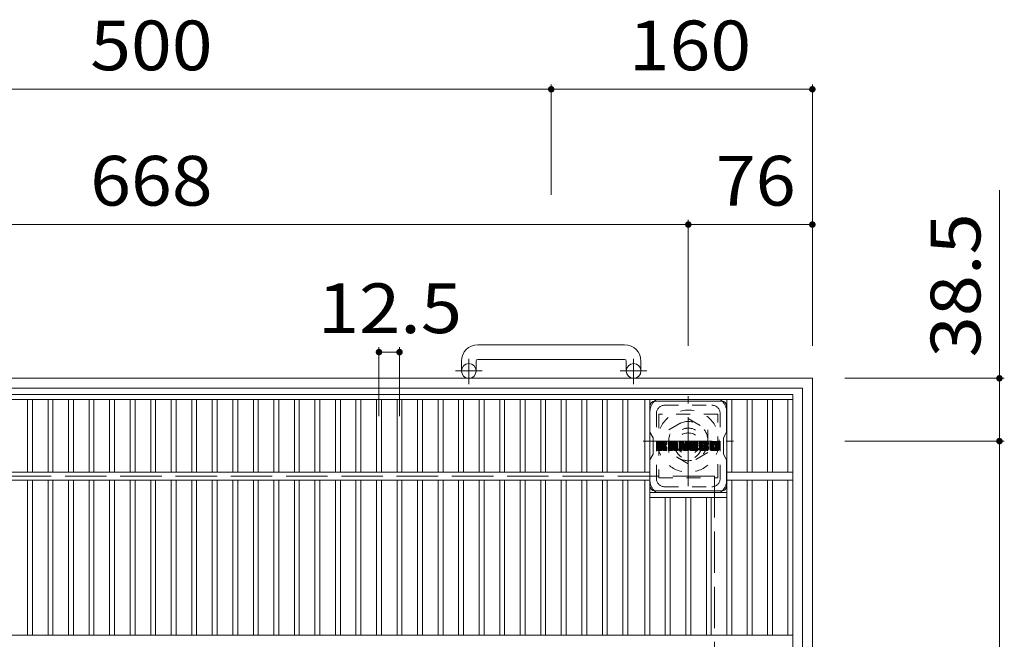
# Model space of a CAD drawing. Units: millimetres. Extents: x -1528 to 1971, y -1969 to 1513.
# Drawn here: x -923 to -320, y 1133 to 1513 of the extents above; entities that cross this region are included whole.
import ezdxf

# ---------------------------------------------------------------- set-up
doc = ezdxf.new("R2010")
doc.units = ezdxf.units.MM
doc.header["$LTSCALE"] = 10
for name, pattern in [('JWW_CENTER1', [6.773333, 4.233333, -0.846667, 0.846667, -0.846667]), ('JWW_DASHED1', [1.693333, 0.846667, -0.846667]), ('JWW_DASHED3', [3.386667, 2.54, -0.846667])]:
    doc.linetypes.add(name, pattern=pattern)
for name, color, linetype in [('C-1', 7, 'Continuous'), ('C-2', 7, 'Continuous'), ('C-4', 7, 'Continuous'), ('C-7', 7, 'Continuous'), ('C-8', 7, 'Continuous')]:
    doc.layers.add(name, color=color, linetype=linetype)
doc.styles.add('ＭＳ ゴシック', font='txt', dxfattribs={"height": 1})

msp = doc.modelspace()

# ---------------------------------------------------------------- linework, layer by layer
at = {"layer": 'C-1', "color": 2, "linetype": 'Continuous', "lineweight": 9}
for p, q in [((-552.24, 1313.76), (-642.24, 1313.76)), ((-652.24, 1303.76), (-652.24, 1297.66)), ((-643.24, 1303.76), (-643.24, 1297.66)), ((-642.24, 1304.76), (-552.24, 1304.76)), ((-551.24, 1303.76), (-551.24, 1297.66)), ((-542.24, 1303.76), (-542.24, 1297.66)), ((-437.24, 1293.16), (-1257.24, 1293.16)), ((-437.24, 1293.16), (-437.24, 473.16)), ((-443.24, 1287.16), (-1251.24, 1287.16)), ((-443.24, 1287.16), (-443.24, 479.16))]:
    msp.add_line(p, q, dxfattribs=at)
at = {"layer": 'C-1', "color": 2, "linetype": 'JWW_CENTER1', "lineweight": 9}
for p, q in [((-647.74, 1289.55), (-647.74, 1305.15)), ((-546.74, 1289.55), (-546.74, 1305.15)), ((-639.58, 1297.66), (-655.99, 1297.66)), ((-538.58, 1297.66), (-554.99, 1297.66)), ((-513.24, 1227.02), (-513.24, 1282.3)), ((-540.88, 1254.66), (-485.61, 1254.66))]:
    msp.add_line(p, q, dxfattribs=at)
at = {"layer": 'C-1', "color": 2, "linetype": 'JWW_DASHED1', "lineweight": 9}
for p, q in [((-525.24, 1261.59), (-513.24, 1268.52)), ((-513.24, 1268.52), (-501.24, 1261.59)), ((-525.24, 1247.73), (-525.24, 1261.59)), ((-501.24, 1261.59), (-501.24, 1247.73)), ((-513.24, 1240.8), (-525.24, 1247.73)), ((-501.24, 1247.73), (-513.24, 1240.8))]:
    msp.add_line(p, q, dxfattribs=at)
at = {"layer": 'C-1', "color": 2, "linetype": 'JWW_DASHED3', "lineweight": 9}
for q in [(-1197.24, 1233.16), (-497.24, 533.16)]:
    msp.add_line((-497.24, 1233.16), q, dxfattribs=at)
at = {"layer": 'C-1', "color": 2, "linetype": 'Continuous', "lineweight": 9}
for centre in [(-647.74, 1297.66), (-546.74, 1297.66)]:
    msp.add_circle(centre, 4.5, dxfattribs=at)
at = {"layer": 'C-1', "color": 2, "linetype": 'JWW_DASHED1', "lineweight": 9}
for radius in [19, 12, 8]:
    msp.add_circle((-513.24, 1254.66), radius, dxfattribs=at)
at = {"layer": 'C-1', "color": 2, "linetype": 'Continuous', "lineweight": 9}
for centre, radius, start, end in [((-642.24, 1303.76), 10, 90, 180), ((-552.24, 1303.76), 10, 0, 90), ((-642.24, 1303.76), 1, 90, 180), ((-552.24, 1303.76), 1, 0, 90)]:
    msp.add_arc(centre, radius, start, end, dxfattribs=at)
at = {"layer": 'C-2', "color": 3, "linetype": 'Continuous', "lineweight": 9}
for p, q in [((-1245.24, 1283.16), (-449.24, 1283.16)), ((-1245.24, 1280.16), (-449.24, 1280.16)), ((-918.15, 1235.66), (-918.15, 1280.16)), ((-915.15, 1235.66), (-915.15, 1280.16)), ((-905.57, 1235.66), (-905.57, 1280.16)), ((-902.57, 1235.66), (-902.57, 1280.16)), ((-892.99, 1235.66), (-892.99, 1280.16)), ((-889.99, 1235.66), (-889.99, 1280.16)), ((-880.41, 1235.66), (-880.41, 1280.16)), ((-877.41, 1235.66), (-877.41, 1280.16)), ((-867.83, 1235.66), (-867.83, 1280.16)), ((-864.83, 1235.66), (-864.83, 1280.16)), ((-855.25, 1235.66), (-855.25, 1280.16)), ((-852.25, 1235.66), (-852.25, 1280.16)), ((-842.67, 1235.66), (-842.67, 1280.16)), ((-839.67, 1235.66), (-839.67, 1280.16)), ((-830.09, 1235.66), (-830.09, 1280.16)), ((-827.09, 1235.66), (-827.09, 1280.16)), ((-817.51, 1235.66), (-817.51, 1280.16)), ((-814.51, 1235.66), (-814.51, 1280.16)), ((-804.93, 1235.66), (-804.93, 1280.16)), ((-801.93, 1235.66), (-801.93, 1280.16)), ((-792.35, 1235.66), (-792.35, 1280.16)), ((-789.35, 1235.66), (-789.35, 1280.16)), ((-779.77, 1235.66), (-779.77, 1280.16)), ((-776.77, 1235.66), (-776.77, 1280.16)), ((-767.19, 1235.66), (-767.19, 1280.16)), ((-764.19, 1235.66), (-764.19, 1280.16)), ((-754.61, 1235.66), (-754.61, 1280.16)), ((-751.61, 1235.66), (-751.61, 1280.16)), ((-742.03, 1235.66), (-742.03, 1280.16)), ((-739.03, 1235.66), (-739.03, 1280.16)), ((-729.45, 1235.66), (-729.45, 1280.16)), ((-726.45, 1235.66), (-726.45, 1280.16)), ((-716.87, 1235.66), (-716.87, 1280.16)), ((-713.87, 1235.66), (-713.87, 1280.16)), ((-704.29, 1235.66), (-704.29, 1280.16)), ((-701.29, 1235.66), (-701.29, 1280.16)), ((-691.71, 1235.66), (-691.71, 1280.16)), ((-688.71, 1235.66), (-688.71, 1280.16)), ((-679.13, 1235.66), (-679.13, 1280.16)), ((-676.13, 1235.66), (-676.13, 1280.16)), ((-666.55, 1235.66), (-666.55, 1280.16)), ((-663.55, 1235.66), (-663.55, 1280.16)), ((-653.97, 1235.66), (-653.97, 1280.16)), ((-650.97, 1235.66), (-650.97, 1280.16)), ((-641.39, 1235.66), (-641.39, 1280.16)), ((-638.39, 1235.66), (-638.39, 1280.16)), ((-628.81, 1235.66), (-628.81, 1280.16)), ((-625.81, 1235.66), (-625.81, 1280.16)), ((-616.23, 1235.66), (-616.23, 1280.16)), ((-613.23, 1235.66), (-613.23, 1280.16)), ((-603.65, 1235.66), (-603.65, 1280.16)), ((-600.65, 1235.66), (-600.65, 1280.16)), ((-591.07, 1235.66), (-591.07, 1280.16)), ((-588.07, 1235.66), (-588.07, 1280.16)), ((-578.49, 1235.66), (-578.49, 1280.16)), ((-575.49, 1235.66), (-575.49, 1280.16)), ((-565.91, 1235.66), (-565.91, 1280.16)), ((-562.91, 1235.66), (-562.91, 1280.16)), ((-553.33, 1235.66), (-553.33, 1280.16)), ((-550.33, 1235.66), (-550.33, 1280.16)), ((-539.9, 1235.66), (-539.9, 1280.16)), ((-536.9, 1280.16), (-536.9, 1135.66)), ((-489.58, 1280.16), (-489.58, 1135.66)), ((-486.58, 1235.66), (-486.58, 1280.16)), ((-477.1, 1235.66), (-477.1, 1280.16)), ((-474.1, 1235.66), (-474.1, 1280.16)), ((-464.62, 1235.66), (-464.62, 1280.16)), ((-461.62, 1235.66), (-461.62, 1280.16)), ((-452.26, 1235.66), (-452.26, 1280.16)), ((-449.24, 483.16), (-449.24, 1283.16)), ((-1157.58, 1235.66), (-536.9, 1235.66)), ((-449.24, 1235.66), (-489.58, 1235.66)), ((-1157.58, 1230.66), (-536.9, 1230.66)), ((-918.15, 1135.66), (-918.15, 1230.66)), ((-915.15, 1135.66), (-915.15, 1230.66)), ((-905.57, 1135.66), (-905.57, 1230.66)), ((-902.57, 1135.66), (-902.57, 1230.66)), ((-892.99, 1135.66), (-892.99, 1230.66)), ((-889.99, 1135.66), (-889.99, 1230.66)), ((-880.41, 1135.66), (-880.41, 1230.66)), ((-877.41, 1135.66), (-877.41, 1230.66)), ((-867.83, 1135.66), (-867.83, 1230.66)), ((-864.83, 1135.66), (-864.83, 1230.66)), ((-855.25, 1135.66), (-855.25, 1230.66)), ((-852.25, 1135.66), (-852.25, 1230.66)), ((-842.67, 1135.66), (-842.67, 1230.66)), ((-839.67, 1135.66), (-839.67, 1230.66)), ((-830.09, 1135.66), (-830.09, 1230.66)), ((-827.09, 1135.66), (-827.09, 1230.66)), ((-817.51, 1135.66), (-817.51, 1230.66)), ((-814.51, 1135.66), (-814.51, 1230.66)), ((-804.93, 1135.66), (-804.93, 1230.66)), ((-801.93, 1135.66), (-801.93, 1230.66)), ((-792.35, 1135.66), (-792.35, 1230.66)), ((-789.35, 1135.66), (-789.35, 1230.66)), ((-779.77, 1135.66), (-779.77, 1230.66)), ((-776.77, 1135.66), (-776.77, 1230.66)), ((-767.19, 1135.66), (-767.19, 1230.66)), ((-764.19, 1135.66), (-764.19, 1230.66)), ((-754.61, 1135.66), (-754.61, 1230.66)), ((-751.61, 1135.66), (-751.61, 1230.66)), ((-742.03, 1135.66), (-742.03, 1230.66)), ((-739.03, 1135.66), (-739.03, 1230.66)), ((-729.45, 1135.66), (-729.45, 1230.66)), ((-726.45, 1135.66), (-726.45, 1230.66)), ((-716.87, 1135.66), (-716.87, 1230.66)), ((-713.87, 1135.66), (-713.87, 1230.66)), ((-704.29, 1135.66), (-704.29, 1230.66)), ((-701.29, 1135.66), (-701.29, 1230.66)), ((-691.71, 1135.66), (-691.71, 1230.66)), ((-688.71, 1135.66), (-688.71, 1230.66)), ((-679.13, 1135.66), (-679.13, 1230.66)), ((-676.13, 1135.66), (-676.13, 1230.66)), ((-666.55, 1135.66), (-666.55, 1230.66)), ((-663.55, 1135.66), (-663.55, 1230.66)), ((-653.97, 1135.66), (-653.97, 1230.66)), ((-650.97, 1135.66), (-650.97, 1230.66)), ((-641.39, 1135.66), (-641.39, 1230.66)), ((-638.39, 1135.66), (-638.39, 1230.66)), ((-628.81, 1135.66), (-628.81, 1230.66)), ((-625.81, 1135.66), (-625.81, 1230.66)), ((-616.23, 1135.66), (-616.23, 1230.66)), ((-613.23, 1135.66), (-613.23, 1230.66)), ((-603.65, 1135.66), (-603.65, 1230.66)), ((-600.65, 1135.66), (-600.65, 1230.66)), ((-591.07, 1135.66), (-591.07, 1230.66)), ((-588.07, 1135.66), (-588.07, 1230.66)), ((-578.49, 1135.66), (-578.49, 1230.66)), ((-575.49, 1135.66), (-575.49, 1230.66)), ((-565.91, 1135.66), (-565.91, 1230.66)), ((-562.91, 1135.66), (-562.91, 1230.66)), ((-553.33, 1135.66), (-553.33, 1230.66)), ((-550.33, 1135.66), (-550.33, 1230.66)), ((-539.9, 1230.66), (-539.9, 1135.66)), ((-449.24, 1230.66), (-489.58, 1230.66)), ((-486.58, 1230.66), (-486.58, 1135.66)), ((-477.1, 1135.66), (-477.1, 1230.66)), ((-474.1, 1135.66), (-474.1, 1230.66)), ((-464.62, 1135.66), (-464.62, 1230.66)), ((-461.62, 1135.66), (-461.62, 1230.66)), ((-452.26, 1135.66), (-452.26, 1230.66)), ((-536.9, 1223.16), (-489.58, 1223.16)), ((-536.9, 1220.16), (-489.58, 1220.16)), ((-527.32, 1220.16), (-527.32, 1135.66)), ((-524.32, 1220.16), (-524.32, 1135.66)), ((-514.74, 1220.16), (-514.74, 1135.66)), ((-511.74, 1220.16), (-511.74, 1135.66)), ((-502.16, 1220.16), (-502.16, 1135.66)), ((-499.16, 1220.16), (-499.16, 1135.66)), ((-449.24, 1135.66), (-1245.24, 1135.66))]:
    msp.add_line(p, q, dxfattribs=at)
at = {"layer": 'C-4', "color": 7, "linetype": 'Continuous', "lineweight": 9}
for p, q in [((-597.24, 1473.36), (-597.24, 1405.61)), ((-437.24, 1473.36), (-437.24, 1313.16)), ((-1097.24, 1470.36), (-597.24, 1470.36)), ((-597.24, 1470.36), (-437.24, 1470.36)), ((-322.61, 1408.57), (-322.61, 1254.66)), ((-513.24, 1390.41), (-513.24, 1313.16)), ((-1181.24, 1387.41), (-513.24, 1387.41)), ((-513.24, 1387.41), (-437.24, 1387.41)), ((-702.79, 1312.23), (-702.79, 1269.99)), ((-702.79, 1309.23), (-690.21, 1309.23)), ((-690.21, 1312.23), (-690.21, 1269.99)), ((-319.61, 1293.16), (-417.24, 1293.16)), ((-319.61, 1254.66), (-417.24, 1254.66)), ((-322.61, 1254.66), (-322.61, 511.66))]:
    msp.add_line(p, q, dxfattribs=at)
at = {"layer": 'C-4', "color": 7, "linetype": 'Continuous', "lineweight": 9, "const_width": 2}
for points in [[(-596.24, 1470.36, 0.414214), (-597.24, 1471.36, 0.414214), (-598.24, 1470.36, 0.414214), (-597.24, 1469.36, 0.414214)], [(-436.24, 1470.36, 0.414214), (-437.24, 1471.36, 0.414214), (-438.24, 1470.36, 0.414214), (-437.24, 1469.36, 0.414214)], [(-512.24, 1387.41, 0.414214), (-513.24, 1388.41, 0.414214), (-514.24, 1387.41, 0.414214), (-513.24, 1386.41, 0.414214)], [(-436.24, 1387.41, 0.414214), (-437.24, 1388.41, 0.414214), (-438.24, 1387.41, 0.414214), (-437.24, 1386.41, 0.414214)], [(-701.79, 1309.23, 0.414214), (-702.79, 1310.23, 0.414214), (-703.79, 1309.23, 0.414214), (-702.79, 1308.23, 0.414214)], [(-689.21, 1309.23, 0.414214), (-690.21, 1310.23, 0.414214), (-691.21, 1309.23, 0.414214), (-690.21, 1308.23, 0.414214)], [(-321.61, 1293.16, 0.414214), (-322.61, 1294.16, 0.414214), (-323.61, 1293.16, 0.414214), (-322.61, 1292.16, 0.414214)], [(-321.61, 1254.66, 0.414214), (-322.61, 1255.66, 0.414214), (-323.61, 1254.66, 0.414214), (-322.61, 1253.66, 0.414214)]]:
    msp.add_lwpolyline(points, format="xyb", close=True, dxfattribs=at)
at = {"layer": 'C-7', "color": 6, "linetype": 'Continuous', "lineweight": 9}
for p, q in [((-533.74, 1279.16), (-492.74, 1279.16)), ((-536.74, 1276.16), (-536.74, 1260.12)), ((-489.74, 1260.16), (-489.74, 1276.16)), ((-534.74, 1256.66), (-536.74, 1260.12)), ((-534.74, 1246.66), (-534.74, 1256.66)), ((-489.74, 1260.16), (-491.74, 1256.66)), ((-491.74, 1246.66), (-491.74, 1256.66)), ((-532.24, 1254.05), (-531.96, 1254.34)), ((-532.24, 1253.91), (-531.81, 1254.34)), ((-532.24, 1253.76), (-531.66, 1254.34)), ((-532.24, 1253.61), (-531.52, 1254.34)), ((-532.24, 1253.47), (-531.37, 1254.34)), ((-532.24, 1253.32), (-531.23, 1254.34)), ((-532.24, 1253.18), (-531.08, 1254.34)), ((-532.24, 1253.03), (-530.94, 1254.34)), ((-532.24, 1252.89), (-530.79, 1254.34)), ((-532.24, 1252.74), (-530.64, 1254.34)), ((-532.24, 1252.59), (-530.5, 1254.34)), ((-532.24, 1252.45), (-530.35, 1254.34)), ((-532.24, 1252.3), (-530.21, 1254.34)), ((-532.24, 1252.16), (-530.06, 1254.34)), ((-532.24, 1252.01), (-529.92, 1254.34)), ((-532.24, 1251.87), (-529.77, 1254.34)), ((-532.24, 1251.72), (-529.66, 1254.3)), ((-532.24, 1251.57), (-529.59, 1254.23)), ((-532.24, 1251.43), (-529.56, 1254.11)), ((-532.24, 1251.28), (-529.56, 1253.97)), ((-532.24, 1251.14), (-529.56, 1253.82)), ((-532.24, 1250.99), (-529.56, 1253.68)), ((-532.24, 1250.85), (-529.56, 1253.53)), ((-532.24, 1250.7), (-529.56, 1253.39)), ((-532.24, 1250.55), (-529.56, 1253.24)), ((-532.24, 1250.41), (-529.56, 1253.09)), ((-532.24, 1250.26), (-529.56, 1252.95)), ((-532.24, 1250.12), (-529.56, 1252.8)), ((-532.24, 1249.97), (-529.55, 1252.67)), ((-532.24, 1249.83), (-529.5, 1252.57)), ((-532.24, 1249.68), (-529.44, 1252.49)), ((-532.24, 1249.53), (-529.35, 1252.43)), ((-532.24, 1249.24), (-529.08, 1252.41)), ((-532.24, 1249.39), (-529.24, 1252.39)), ((-532.22, 1249.12), (-527, 1254.34)), ((-532.2, 1254.24), (-532.14, 1254.3)), ((-532.16, 1249.03), (-526.86, 1254.34)), ((-532.06, 1248.99), (-526.71, 1254.34)), ((-531.92, 1248.98), (-526.57, 1254.33)), ((-531.78, 1248.98), (-526.48, 1254.28)), ((-531.63, 1248.98), (-526.41, 1254.2)), ((-531.48, 1248.98), (-529.53, 1250.94)), ((-531.34, 1248.98), (-529.56, 1250.76)), ((-531.19, 1248.98), (-529.56, 1250.62)), ((-531.05, 1248.98), (-529.56, 1250.47)), ((-530.9, 1248.98), (-529.56, 1250.33)), ((-530.76, 1248.98), (-529.56, 1250.18)), ((-530.61, 1248.98), (-529.56, 1250.03)), ((-530.46, 1248.98), (-529.56, 1249.89)), ((-530.32, 1248.98), (-529.56, 1249.74)), ((-530.17, 1248.98), (-529.56, 1249.6)), ((-530.03, 1248.98), (-529.56, 1249.45)), ((-529.88, 1248.98), (-529.56, 1249.31)), ((-529.73, 1248.99), (-529.56, 1249.15)), ((-529.34, 1251.13), (-526.4, 1254.07)), ((-529.16, 1251.16), (-526.4, 1253.92)), ((-529.05, 1251.13), (-526.4, 1253.78)), ((-528.96, 1251.07), (-526.4, 1253.63)), ((-528.89, 1250.99), (-528.1, 1251.78)), ((-528.84, 1252.65), (-527.15, 1254.34)), ((-528.84, 1250.89), (-528.06, 1251.68)), ((-528.83, 1250.76), (-527.95, 1251.64)), ((-528.83, 1250.62), (-527.81, 1251.63)), ((-528.83, 1250.47), (-527.69, 1251.61)), ((-528.83, 1250.32), (-527.57, 1251.59)), ((-528.83, 1250.18), (-527.45, 1251.56)), ((-528.83, 1250.03), (-527.34, 1251.52)), ((-528.83, 1249.89), (-527.24, 1251.48)), ((-528.83, 1249.74), (-527.13, 1251.44)), ((-528.83, 1249.6), (-527.04, 1251.39)), ((-528.83, 1249.45), (-526.94, 1251.34)), ((-528.83, 1249.3), (-526.85, 1251.28)), ((-528.83, 1249.16), (-526.76, 1251.23)), ((-528.82, 1254.12), (-528.61, 1254.34)), ((-528.82, 1253.97), (-528.46, 1254.34)), ((-528.82, 1253.83), (-528.31, 1254.34)), ((-528.82, 1253.68), (-528.17, 1254.34)), ((-528.82, 1253.54), (-528.02, 1254.34)), ((-528.82, 1253.39), (-527.88, 1254.34)), ((-528.82, 1253.25), (-527.73, 1254.34)), ((-528.82, 1253.1), (-527.58, 1254.34)), ((-528.82, 1252.95), (-527.44, 1254.34)), ((-528.82, 1252.81), (-527.29, 1254.34)), ((-528.78, 1249.06), (-526.68, 1251.17)), ((-528.7, 1249), (-526.6, 1251.1)), ((-528.57, 1248.98), (-526.54, 1251.02)), ((-528.42, 1248.98), (-526.48, 1250.93)), ((-528.28, 1248.98), (-526.44, 1250.82)), ((-528.13, 1248.98), (-526.4, 1250.71)), ((-527.99, 1248.98), (-526.39, 1250.58)), ((-527.98, 1251.9), (-526.4, 1253.49)), ((-527.84, 1248.98), (-526.39, 1250.43)), ((-527.81, 1251.93), (-526.4, 1253.34)), ((-527.7, 1248.98), (-526.39, 1250.29)), ((-527.62, 1251.97), (-526.4, 1253.2)), ((-527.55, 1248.98), (-526.39, 1250.14)), ((-527.42, 1252.03), (-526.4, 1253.05)), ((-527.4, 1248.98), (-526.39, 1249.99)), ((-527.26, 1248.98), (-526.39, 1249.85)), ((-527.19, 1252.11), (-526.4, 1252.9)), ((-527.11, 1248.98), (-526.39, 1249.7)), ((-526.97, 1248.98), (-526.39, 1249.56)), ((-526.93, 1252.22), (-526.44, 1252.72)), ((-526.82, 1248.98), (-526.39, 1249.41)), ((-526.68, 1248.98), (-526.39, 1249.27)), ((-526.48, 1249.03), (-526.44, 1249.07)), ((-525.42, 1253.58), (-524.67, 1254.34)), ((-525.42, 1253.44), (-524.52, 1254.34)), ((-525.42, 1253.29), (-524.38, 1254.34)), ((-525.42, 1253.15), (-524.23, 1254.34)), ((-525.42, 1253), (-524.09, 1254.34)), ((-525.42, 1252.86), (-523.94, 1254.34)), ((-525.42, 1252.71), (-523.8, 1254.34)), ((-525.42, 1252.56), (-523.65, 1254.34)), ((-525.42, 1252.42), (-523.5, 1254.34)), ((-525.42, 1252.27), (-523.36, 1254.34)), ((-525.42, 1252.13), (-523.21, 1254.34)), ((-525.42, 1251.98), (-523.07, 1254.34)), ((-525.42, 1251.84), (-522.92, 1254.34)), ((-525.42, 1251.69), (-522.78, 1254.34)), ((-525.42, 1251.54), (-522.63, 1254.34)), ((-525.42, 1251.4), (-522.48, 1254.34)), ((-525.42, 1251.25), (-522.34, 1254.34)), ((-525.42, 1251.11), (-522.19, 1254.34)), ((-525.42, 1250.96), (-522.05, 1254.34)), ((-525.42, 1250.82), (-521.9, 1254.34)), ((-525.42, 1250.67), (-521.76, 1254.34)), ((-525.42, 1250.52), (-521.61, 1254.34)), ((-525.42, 1250.38), (-521.46, 1254.34)), ((-525.42, 1250.23), (-521.32, 1254.34)), ((-525.42, 1250.09), (-522.99, 1252.52)), ((-525.42, 1249.94), (-522.99, 1252.37)), ((-525.42, 1249.8), (-522.99, 1252.23)), ((-525.42, 1249.65), (-522.99, 1252.08)), ((-525.42, 1249.5), (-522.99, 1251.93)), ((-525.42, 1249.36), (-522.99, 1251.79)), ((-525.42, 1249.21), (-522.97, 1251.66)), ((-525.4, 1253.75), (-524.84, 1254.32)), ((-525.39, 1249.1), (-522.85, 1251.64)), ((-525.32, 1249.02), (-522.71, 1251.64)), ((-525.28, 1254.02), (-525.11, 1254.19)), ((-525.22, 1248.98), (-522.56, 1251.64)), ((-525.07, 1248.98), (-522.41, 1251.64)), ((-524.93, 1248.98), (-519.93, 1253.97)), ((-524.78, 1248.98), (-519.88, 1253.88)), ((-524.64, 1248.98), (-519.85, 1253.77)), ((-524.49, 1248.98), (-519.82, 1253.65)), ((-524.34, 1248.98), (-519.82, 1253.51)), ((-524.2, 1248.98), (-519.82, 1253.36)), ((-524.05, 1248.98), (-519.82, 1253.21)), ((-523.91, 1248.98), (-522.99, 1249.9)), ((-523.76, 1248.98), (-522.99, 1249.75)), ((-523.62, 1248.98), (-522.99, 1249.6)), ((-523.47, 1248.98), (-522.99, 1249.46)), ((-523.32, 1248.98), (-522.99, 1249.31)), ((-523.17, 1248.99), (-523, 1249.16)), ((-522.7, 1250.19), (-519.82, 1253.07)), ((-522.63, 1252.88), (-521.17, 1254.34)), ((-522.55, 1250.19), (-519.82, 1252.92)), ((-522.5, 1252.86), (-521.03, 1254.34)), ((-522.45, 1250.15), (-519.82, 1252.78)), ((-522.41, 1252.81), (-520.88, 1254.34)), ((-522.36, 1250.09), (-519.82, 1252.63)), ((-522.33, 1252.74), (-520.74, 1254.34)), ((-522.3, 1250.01), (-519.82, 1252.49)), ((-522.28, 1252.65), (-520.59, 1254.34)), ((-522.26, 1249.9), (-519.82, 1252.34)), ((-522.25, 1252.53), (-520.46, 1254.33)), ((-522.25, 1252.39), (-520.34, 1254.3)), ((-522.25, 1252.24), (-520.24, 1254.25)), ((-522.25, 1252.1), (-520.15, 1254.2)), ((-522.25, 1251.95), (-520.06, 1254.13)), ((-522.25, 1251.81), (-519.99, 1254.06)), ((-522.25, 1249.77), (-519.82, 1252.19)), ((-522.25, 1249.62), (-519.82, 1252.05)), ((-522.25, 1249.47), (-519.82, 1251.9)), ((-522.25, 1249.33), (-519.82, 1251.76)), ((-522.25, 1249.18), (-519.82, 1251.61)), ((-522.21, 1249.08), (-519.82, 1251.47)), ((-522.13, 1249.01), (-519.82, 1251.32)), ((-522.01, 1248.98), (-519.82, 1251.17)), ((-521.87, 1248.98), (-519.82, 1251.03)), ((-521.72, 1248.98), (-519.82, 1250.88)), ((-521.58, 1248.98), (-519.82, 1250.74)), ((-521.43, 1248.98), (-519.82, 1250.59)), ((-521.28, 1248.98), (-519.82, 1250.45)), ((-521.14, 1248.98), (-519.82, 1250.3)), ((-520.99, 1248.98), (-519.82, 1250.15)), ((-520.85, 1248.98), (-519.82, 1250.01)), ((-520.7, 1248.98), (-519.82, 1249.86)), ((-520.56, 1248.98), (-519.82, 1249.72)), ((-520.41, 1248.98), (-519.82, 1249.57)), ((-520.26, 1248.98), (-519.82, 1249.43)), ((-520.12, 1248.98), (-519.82, 1249.28)), ((-519.95, 1249), (-519.84, 1249.11)), ((-518.84, 1254.05), (-518.55, 1254.34)), ((-518.84, 1253.91), (-518.4, 1254.34)), ((-518.84, 1253.76), (-518.26, 1254.34)), ((-518.84, 1253.62), (-518.11, 1254.34)), ((-518.84, 1253.47), (-517.97, 1254.34)), ((-518.84, 1253.32), (-517.82, 1254.34)), ((-518.84, 1253.18), (-517.68, 1254.34)), ((-518.84, 1253.03), (-517.53, 1254.34)), ((-518.84, 1252.89), (-517.38, 1254.34)), ((-518.84, 1252.74), (-517.24, 1254.34)), ((-518.84, 1252.6), (-517.09, 1254.34)), ((-518.84, 1252.45), (-516.95, 1254.34)), ((-518.84, 1252.3), (-516.8, 1254.34)), ((-518.84, 1252.16), (-516.66, 1254.34)), ((-518.84, 1252.01), (-516.51, 1254.34)), ((-518.84, 1251.87), (-516.36, 1254.34)), ((-518.84, 1251.72), (-516.22, 1254.34)), ((-518.84, 1251.58), (-516.08, 1254.33)), ((-518.84, 1251.43), (-515.98, 1254.29)), ((-518.84, 1251.28), (-515.91, 1254.21)), ((-518.84, 1251.14), (-515.87, 1254.1)), ((-518.84, 1250.99), (-515.84, 1253.99)), ((-518.84, 1250.85), (-515.8, 1253.88)), ((-518.84, 1250.7), (-515.77, 1253.77)), ((-518.84, 1250.56), (-515.73, 1253.66)), ((-518.84, 1250.41), (-515.7, 1253.55)), ((-518.84, 1250.26), (-515.66, 1253.44)), ((-518.84, 1250.12), (-515.63, 1253.33)), ((-518.84, 1249.97), (-515.59, 1253.22)), ((-518.84, 1249.83), (-515.56, 1253.11)), ((-518.84, 1249.68), (-515.52, 1253)), ((-518.84, 1249.54), (-515.49, 1252.89)), ((-518.84, 1249.39), (-515.45, 1252.78)), ((-518.84, 1249.24), (-515.41, 1252.67)), ((-518.82, 1249.12), (-515.38, 1252.55)), ((-518.79, 1254.24), (-518.74, 1254.3)), ((-518.75, 1249.04), (-515.34, 1252.44)), ((-518.66, 1248.99), (-515.31, 1252.33)), ((-518.52, 1248.98), (-516.9, 1250.59)), ((-518.37, 1248.98), (-516.91, 1250.44)), ((-518.22, 1248.98), (-516.91, 1250.29)), ((-518.08, 1248.98), (-516.91, 1250.15)), ((-517.93, 1248.98), (-516.91, 1250)), ((-517.79, 1248.98), (-516.91, 1249.85)), ((-517.64, 1248.98), (-516.91, 1249.71)), ((-517.5, 1248.98), (-516.91, 1249.56)), ((-517.35, 1248.98), (-516.91, 1249.42)), ((-517.2, 1248.98), (-516.91, 1249.27)), ((-517.03, 1249.01), (-516.95, 1249.09)), ((-516.82, 1250.68), (-515.27, 1252.22)), ((-516.69, 1250.66), (-515.24, 1252.11)), ((-516.62, 1250.58), (-515.2, 1252)), ((-516.59, 1250.47), (-515.14, 1251.92)), ((-516.56, 1250.36), (-513.02, 1253.9)), ((-516.52, 1250.24), (-513.02, 1253.75)), ((-516.49, 1250.13), (-513.02, 1253.61)), ((-516.46, 1250.02), (-513.02, 1253.46)), ((-516.43, 1249.91), (-513.02, 1253.32)), ((-516.39, 1249.79), (-513.02, 1253.17)), ((-516.36, 1249.68), (-513.02, 1253.02)), ((-516.33, 1249.57), (-513.02, 1252.88)), ((-516.29, 1249.46), (-513.02, 1252.73)), ((-516.26, 1249.34), (-513.02, 1252.59)), ((-516.23, 1249.23), (-513.02, 1252.44)), ((-516.19, 1249.12), (-513.02, 1252.3)), ((-516.13, 1249.04), (-513.02, 1252.15)), ((-516.03, 1248.99), (-513.02, 1252)), ((-515.89, 1248.98), (-513.02, 1251.86)), ((-515.75, 1248.98), (-513.02, 1251.71)), ((-515.6, 1248.98), (-513.02, 1251.57)), ((-515.46, 1248.98), (-513.02, 1251.42)), ((-515.31, 1248.98), (-513.02, 1251.28)), ((-515.16, 1248.98), (-513.02, 1251.13)), ((-515.02, 1248.98), (-513.02, 1250.98)), ((-514.96, 1254.14), (-514.76, 1254.34)), ((-514.96, 1253.99), (-514.62, 1254.34)), ((-514.96, 1253.84), (-514.47, 1254.34)), ((-514.96, 1253.7), (-514.32, 1254.34)), ((-514.96, 1253.55), (-514.18, 1254.34)), ((-514.96, 1253.41), (-514.03, 1254.34)), ((-514.96, 1253.26), (-513.89, 1254.34)), ((-514.96, 1253.11), (-513.74, 1254.34)), ((-514.96, 1252.97), (-513.6, 1254.34)), ((-514.96, 1252.82), (-513.45, 1254.34)), ((-514.96, 1252.68), (-513.3, 1254.34)), ((-514.96, 1252.53), (-513.17, 1254.33)), ((-514.96, 1252.39), (-513.08, 1254.27)), ((-514.96, 1252.24), (-513.03, 1254.18)), ((-514.96, 1252.09), (-513.02, 1254.04)), ((-514.87, 1248.98), (-513.02, 1250.84)), ((-514.73, 1248.98), (-513.02, 1250.69)), ((-514.58, 1248.98), (-513.02, 1250.55)), ((-514.44, 1248.98), (-513.02, 1250.4)), ((-514.29, 1248.98), (-513.02, 1250.26)), ((-514.14, 1248.98), (-513.02, 1250.11)), ((-514, 1248.98), (-513.02, 1249.96)), ((-513.85, 1248.98), (-513.02, 1249.82)), ((-513.71, 1248.98), (-513.02, 1249.67)), ((-513.56, 1248.98), (-513.02, 1249.53)), ((-513.42, 1248.98), (-513.02, 1249.38)), ((-513.27, 1248.98), (-513.02, 1249.24)), ((-512.27, 1254.06), (-511.99, 1254.34)), ((-512.27, 1253.91), (-511.85, 1254.34)), ((-512.27, 1253.77), (-511.7, 1254.34)), ((-512.27, 1253.62), (-511.56, 1254.34)), ((-512.27, 1253.48), (-511.41, 1254.34)), ((-512.27, 1253.33), (-511.26, 1254.34)), ((-512.27, 1253.18), (-511.12, 1254.34)), ((-512.27, 1253.04), (-510.97, 1254.34)), ((-512.27, 1252.89), (-510.83, 1254.34)), ((-512.27, 1252.75), (-510.68, 1254.34)), ((-512.27, 1252.6), (-510.54, 1254.34)), ((-512.27, 1252.46), (-510.39, 1254.34)), ((-512.27, 1252.31), (-510.24, 1254.34)), ((-512.27, 1252.16), (-510.1, 1254.34)), ((-512.27, 1252.02), (-509.95, 1254.34)), ((-512.27, 1251.87), (-509.81, 1254.34)), ((-512.27, 1251.73), (-509.66, 1254.34)), ((-512.27, 1251.58), (-509.52, 1254.34)), ((-512.27, 1251.43), (-509.37, 1254.34)), ((-512.27, 1251.29), (-509.22, 1254.34)), ((-512.27, 1251.14), (-509.08, 1254.34)), ((-512.27, 1251), (-508.93, 1254.34)), ((-512.27, 1250.85), (-508.79, 1254.34)), ((-512.27, 1250.71), (-508.64, 1254.34)), ((-512.27, 1250.56), (-508.5, 1254.34)), ((-512.27, 1250.41), (-508.35, 1254.34)), ((-512.27, 1250.27), (-508.2, 1254.34)), ((-512.27, 1250.12), (-508.06, 1254.34)), ((-512.27, 1249.98), (-509.56, 1252.69)), ((-512.27, 1249.83), (-509.58, 1252.52)), ((-512.27, 1249.69), (-509.54, 1252.41)), ((-512.27, 1249.54), (-509.48, 1252.33)), ((-512.27, 1249.39), (-509.39, 1252.28)), ((-512.27, 1249.25), (-509.27, 1252.25)), ((-512.26, 1249.12), (-509.13, 1252.25)), ((-512.19, 1249.04), (-508.98, 1252.25)), ((-512.1, 1248.99), (-508.84, 1252.25)), ((-511.96, 1248.98), (-508.69, 1252.25)), ((-511.81, 1248.98), (-508.55, 1252.25)), ((-511.67, 1248.98), (-508.4, 1252.25)), ((-511.52, 1248.98), (-508.25, 1252.25)), ((-511.38, 1248.98), (-509.58, 1250.77)), ((-511.23, 1248.98), (-509.56, 1250.65)), ((-511.08, 1248.98), (-509.51, 1250.56)), ((-510.94, 1248.98), (-509.43, 1250.49)), ((-510.79, 1248.98), (-509.32, 1250.45)), ((-510.65, 1248.98), (-509.18, 1250.45)), ((-510.5, 1248.98), (-509.04, 1250.45)), ((-510.36, 1248.98), (-508.89, 1250.45)), ((-510.21, 1248.98), (-508.75, 1250.45)), ((-510.06, 1248.98), (-508.6, 1250.45)), ((-509.92, 1248.98), (-508.45, 1250.45)), ((-509.77, 1248.98), (-508.31, 1250.45)), ((-509.63, 1248.98), (-508.16, 1250.45)), ((-509.48, 1248.98), (-508.02, 1250.45)), ((-509.39, 1252.87), (-507.91, 1254.34)), ((-509.34, 1248.98), (-507.87, 1250.45)), ((-509.29, 1251.07), (-508.11, 1252.25)), ((-509.22, 1252.89), (-507.77, 1254.34)), ((-509.19, 1248.98), (-507.73, 1250.45)), ((-509.14, 1251.07), (-507.96, 1252.25)), ((-509.07, 1252.89), (-507.62, 1254.34)), ((-509.04, 1248.98), (-507.59, 1250.44)), ((-508.99, 1251.07), (-507.82, 1252.25)), ((-508.92, 1252.89), (-507.51, 1254.3)), ((-508.9, 1248.98), (-507.5, 1250.38)), ((-508.85, 1251.07), (-507.67, 1252.25)), ((-508.78, 1252.89), (-507.44, 1254.23)), ((-508.75, 1248.98), (-507.44, 1250.3)), ((-508.7, 1251.07), (-507.54, 1252.23)), ((-508.63, 1252.89), (-507.4, 1254.12)), ((-508.61, 1248.98), (-507.42, 1250.17)), ((-508.56, 1251.07), (-507.46, 1252.17)), ((-508.49, 1252.89), (-507.4, 1253.97)), ((-508.46, 1248.98), (-507.42, 1250.02)), ((-508.41, 1251.07), (-507.41, 1252.07)), ((-508.34, 1252.89), (-507.4, 1253.83)), ((-508.32, 1248.98), (-507.42, 1249.88)), ((-508.27, 1251.07), (-507.4, 1251.93)), ((-508.2, 1252.89), (-507.4, 1253.68)), ((-508.17, 1248.98), (-507.42, 1249.73)), ((-508.12, 1251.07), (-507.4, 1251.79)), ((-508.05, 1252.89), (-507.4, 1253.54)), ((-508.02, 1248.98), (-507.42, 1249.58)), ((-507.97, 1251.07), (-507.4, 1251.64)), ((-507.9, 1252.89), (-507.4, 1253.39)), ((-507.88, 1248.98), (-507.42, 1249.44)), ((-507.83, 1251.07), (-507.4, 1251.5)), ((-507.76, 1252.89), (-507.4, 1253.25)), ((-507.73, 1248.98), (-507.42, 1249.29)), ((-507.68, 1251.07), (-507.4, 1251.35)), ((-507.61, 1252.89), (-507.4, 1253.1)), ((-507.57, 1249), (-507.44, 1249.13)), ((-506.67, 1252.82), (-505.14, 1254.34)), ((-506.67, 1252.67), (-505, 1254.34)), ((-506.67, 1250.49), (-506.46, 1250.69)), ((-506.67, 1250.34), (-506.32, 1250.69)), ((-506.67, 1250.19), (-506.17, 1250.69)), ((-506.67, 1250.05), (-506.03, 1250.69)), ((-506.67, 1249.9), (-505.88, 1250.69)), ((-506.67, 1249.76), (-505.73, 1250.69)), ((-506.66, 1252.97), (-505.29, 1254.34)), ((-506.66, 1252.53), (-504.85, 1254.34)), ((-506.66, 1249.62), (-505.59, 1250.69)), ((-506.65, 1253.13), (-505.44, 1254.34)), ((-506.65, 1252.4), (-504.71, 1254.34)), ((-506.63, 1252.27), (-504.56, 1254.34)), ((-506.63, 1249.5), (-505.44, 1250.69)), ((-506.62, 1253.3), (-505.58, 1254.34)), ((-506.61, 1252.14), (-504.42, 1254.34)), ((-506.59, 1253.47), (-505.73, 1254.34)), ((-506.59, 1252.02), (-504.27, 1254.34)), ((-506.58, 1249.4), (-505.3, 1250.69)), ((-506.56, 1251.9), (-504.12, 1254.34)), ((-506.54, 1253.67), (-505.87, 1254.34)), ((-506.53, 1251.79), (-503.98, 1254.34)), ((-506.53, 1249.31), (-505.15, 1250.69)), ((-506.49, 1251.68), (-503.83, 1254.34)), ((-506.48, 1253.88), (-506.02, 1254.34)), ((-506.46, 1251.57), (-503.69, 1254.34)), ((-506.46, 1249.23), (-505.01, 1250.69)), ((-506.42, 1251.46), (-503.54, 1254.34)), ((-506.39, 1254.11), (-506.2, 1254.3)), ((-506.39, 1249.16), (-504.86, 1250.69)), ((-506.37, 1251.36), (-503.4, 1254.34)), ((-506.31, 1251.28), (-503.25, 1254.34)), ((-506.31, 1249.1), (-504.71, 1250.69)), ((-506.22, 1251.22), (-503.1, 1254.34)), ((-506.21, 1249.05), (-504.57, 1250.69)), ((-506.12, 1251.18), (-504.24, 1253.06)), ((-506.1, 1249.01), (-504.42, 1250.69)), ((-505.98, 1251.17), (-504.24, 1252.91)), ((-505.98, 1248.99), (-504.32, 1250.64)), ((-505.84, 1248.98), (-504.26, 1250.56)), ((-505.83, 1251.17), (-504.24, 1252.76)), ((-505.69, 1251.17), (-504.24, 1252.62)), ((-505.69, 1248.98), (-504.23, 1250.44)), ((-505.55, 1248.98), (-504.23, 1250.3)), ((-505.54, 1251.17), (-504.24, 1252.47)), ((-505.4, 1251.17), (-504.24, 1252.33)), ((-505.4, 1248.98), (-504.21, 1250.17)), ((-505.26, 1248.98), (-504.16, 1250.08)), ((-505.25, 1251.17), (-504.19, 1252.23)), ((-505.11, 1251.17), (-504.11, 1252.17)), ((-505.11, 1248.98), (-504.08, 1250.01)), ((-504.96, 1251.17), (-503.98, 1252.15)), ((-504.96, 1248.98), (-503.99, 1249.95)), ((-504.82, 1248.98), (-503.87, 1249.93)), ((-504.81, 1251.17), (-503.84, 1252.15)), ((-504.67, 1251.17), (-503.69, 1252.15)), ((-504.67, 1248.98), (-503.65, 1250.01)), ((-504.53, 1248.98), (-501.37, 1252.14)), ((-504.52, 1251.17), (-503.55, 1252.15)), ((-504.38, 1251.17), (-503.4, 1252.15)), ((-504.38, 1248.98), (-501.26, 1252.1)), ((-504.24, 1248.98), (-501.18, 1252.04)), ((-504.23, 1251.17), (-503.25, 1252.15)), ((-504.09, 1251.17), (-503.11, 1252.15)), ((-504.09, 1248.98), (-501.11, 1251.96)), ((-503.95, 1253.35), (-502.96, 1254.34)), ((-503.94, 1251.17), (-502.96, 1252.15)), ((-503.94, 1248.98), (-501.07, 1251.86)), ((-503.8, 1253.35), (-502.81, 1254.34)), ((-503.8, 1248.98), (-501.03, 1251.75)), ((-503.79, 1251.17), (-502.82, 1252.15)), ((-503.69, 1253.31), (-502.67, 1254.34)), ((-503.66, 1251.16), (-502.67, 1252.15)), ((-503.65, 1248.98), (-500.99, 1251.64)), ((-503.61, 1253.25), (-502.52, 1254.34)), ((-503.58, 1250.08), (-501.51, 1252.15)), ((-503.57, 1251.1), (-502.53, 1252.15)), ((-503.54, 1253.17), (-502.38, 1254.34)), ((-503.51, 1251.01), (-502.38, 1252.15)), ((-503.51, 1248.98), (-500.96, 1251.53)), ((-503.5, 1253.07), (-502.23, 1254.34)), ((-503.5, 1250.88), (-502.23, 1252.15)), ((-503.5, 1250.73), (-502.09, 1252.15)), ((-503.5, 1250.59), (-501.94, 1252.15)), ((-503.5, 1250.44), (-501.8, 1252.15)), ((-503.5, 1250.3), (-501.65, 1252.15)), ((-503.49, 1252.93), (-502.08, 1254.34)), ((-503.48, 1252.79), (-501.94, 1254.34)), ((-503.43, 1252.7), (-501.79, 1254.34)), ((-503.36, 1248.98), (-500.93, 1251.42)), ((-503.35, 1252.63), (-501.65, 1254.34)), ((-503.22, 1252.62), (-501.51, 1254.33)), ((-503.22, 1248.98), (-500.9, 1251.3)), ((-503.08, 1252.62), (-501.38, 1254.31)), ((-503.07, 1248.98), (-500.87, 1251.18)), ((-502.93, 1252.62), (-501.28, 1254.27)), ((-502.92, 1248.98), (-500.85, 1251.05)), ((-502.79, 1252.62), (-501.18, 1254.22)), ((-502.78, 1248.98), (-500.84, 1250.92)), ((-502.64, 1252.62), (-501.1, 1254.16)), ((-502.63, 1248.98), (-500.83, 1250.79)), ((-502.49, 1252.62), (-501.02, 1254.09)), ((-502.49, 1248.98), (-500.82, 1250.65)), ((-502.35, 1252.62), (-500.96, 1254.01)), ((-502.34, 1248.98), (-500.82, 1250.5)), ((-502.2, 1252.62), (-500.9, 1253.92)), ((-502.19, 1248.98), (-500.83, 1250.35)), ((-502.06, 1252.62), (-500.86, 1253.82)), ((-502.05, 1248.98), (-500.84, 1250.19)), ((-501.91, 1252.62), (-500.83, 1253.7)), ((-501.9, 1248.98), (-500.86, 1250.02)), ((-501.77, 1252.62), (-500.82, 1253.56)), ((-501.76, 1248.98), (-500.89, 1249.84)), ((-501.62, 1252.62), (-500.82, 1253.42)), ((-501.61, 1248.98), (-500.94, 1249.65)), ((-501.47, 1252.62), (-500.82, 1253.27)), ((-501.47, 1248.98), (-501.01, 1249.44)), ((-501.33, 1252.62), (-500.82, 1253.13)), ((-501.29, 1249.02), (-501.1, 1249.21)), ((-501.18, 1252.62), (-500.82, 1252.98)), ((-501.04, 1252.62), (-500.82, 1252.83)), ((-500.89, 1252.62), (-500.82, 1252.69)), ((-500.08, 1253.58), (-499.32, 1254.34)), ((-500.08, 1253.43), (-499.17, 1254.34)), ((-500.08, 1253.29), (-499.02, 1254.34)), ((-500.08, 1253.14), (-498.88, 1254.34)), ((-500.08, 1252.99), (-498.73, 1254.34)), ((-500.08, 1252.85), (-498.59, 1254.34)), ((-500.08, 1252.7), (-498.44, 1254.34)), ((-500.08, 1252.56), (-498.3, 1254.34)), ((-500.08, 1252.41), (-498.15, 1254.34)), ((-500.08, 1252.27), (-498, 1254.34)), ((-500.08, 1252.12), (-497.86, 1254.34)), ((-500.08, 1251.97), (-497.71, 1254.34)), ((-500.08, 1251.83), (-497.57, 1254.34)), ((-500.08, 1251.68), (-497.42, 1254.34)), ((-500.08, 1251.54), (-497.28, 1254.34)), ((-500.08, 1251.39), (-497.13, 1254.34)), ((-500.08, 1251.25), (-496.98, 1254.34)), ((-500.08, 1251.1), (-496.84, 1254.34)), ((-500.08, 1250.95), (-496.69, 1254.34)), ((-500.08, 1250.81), (-496.55, 1254.34)), ((-500.08, 1250.66), (-496.4, 1254.34)), ((-500.08, 1250.52), (-496.26, 1254.34)), ((-500.08, 1250.37), (-496.11, 1254.34)), ((-500.08, 1250.23), (-495.96, 1254.34)), ((-500.08, 1250.08), (-497.61, 1252.55)), ((-500.08, 1249.93), (-497.63, 1252.38)), ((-500.08, 1249.79), (-497.63, 1252.24)), ((-500.07, 1249.65), (-497.63, 1252.09)), ((-500.06, 1253.74), (-499.48, 1254.32)), ((-500.05, 1249.53), (-497.63, 1251.95)), ((-500, 1249.42), (-497.63, 1251.8)), ((-499.95, 1254), (-499.73, 1254.21)), ((-499.95, 1249.33), (-497.63, 1251.65)), ((-499.89, 1249.25), (-497.63, 1251.51)), ((-499.82, 1249.17), (-497.63, 1251.36)), ((-499.74, 1249.11), (-497.63, 1251.22)), ((-499.64, 1249.06), (-497.63, 1251.07)), ((-499.54, 1249.02), (-497.63, 1250.93)), ((-499.42, 1248.99), (-497.61, 1250.79)), ((-499.28, 1248.98), (-497.57, 1250.69)), ((-499.13, 1248.98), (-497.51, 1250.6)), ((-498.99, 1248.98), (-497.44, 1250.53)), ((-498.84, 1248.98), (-497.34, 1250.48)), ((-498.7, 1248.98), (-497.23, 1250.45)), ((-498.55, 1248.98), (-497.08, 1250.45)), ((-498.41, 1248.98), (-494.24, 1253.15)), ((-498.26, 1248.98), (-494.24, 1253)), ((-498.11, 1248.98), (-494.24, 1252.85)), ((-497.97, 1248.98), (-494.24, 1252.71)), ((-497.82, 1248.98), (-494.24, 1252.56)), ((-497.68, 1248.98), (-494.24, 1252.42)), ((-497.53, 1248.98), (-494.24, 1252.27)), ((-497.39, 1248.98), (-494.24, 1252.13)), ((-497.3, 1252.85), (-495.82, 1254.34)), ((-497.24, 1248.98), (-494.24, 1251.98)), ((-497.13, 1252.88), (-495.67, 1254.34)), ((-497.09, 1248.98), (-494.24, 1251.83)), ((-497.01, 1252.85), (-495.53, 1254.34)), ((-496.95, 1248.98), (-494.24, 1251.69)), ((-496.91, 1252.81), (-495.38, 1254.34)), ((-496.83, 1252.74), (-495.24, 1254.34)), ((-496.8, 1248.98), (-494.24, 1251.54)), ((-496.77, 1252.66), (-495.09, 1254.34)), ((-496.72, 1252.56), (-494.95, 1254.34)), ((-496.7, 1250.84), (-494.24, 1253.29)), ((-496.69, 1252.44), (-494.82, 1254.31)), ((-496.69, 1252.3), (-494.71, 1254.28)), ((-496.69, 1252.15), (-494.62, 1254.23)), ((-496.69, 1252.01), (-494.53, 1254.17)), ((-496.69, 1251.86), (-494.45, 1254.1)), ((-496.69, 1251.72), (-494.39, 1254.02)), ((-496.69, 1251.57), (-494.33, 1253.93)), ((-496.69, 1251.43), (-494.29, 1253.83)), ((-496.69, 1251.28), (-494.26, 1253.72)), ((-496.69, 1251.13), (-494.24, 1253.58)), ((-496.69, 1250.99), (-494.24, 1253.44)), ((-496.66, 1248.98), (-494.24, 1251.4)), ((-496.51, 1248.98), (-494.24, 1251.25)), ((-496.37, 1248.98), (-494.24, 1251.11)), ((-496.22, 1248.98), (-494.24, 1250.96)), ((-496.07, 1248.98), (-494.24, 1250.81)), ((-495.93, 1248.98), (-494.24, 1250.67)), ((-495.78, 1248.98), (-494.24, 1250.52)), ((-495.64, 1248.98), (-494.24, 1250.38)), ((-495.49, 1248.98), (-494.24, 1250.23)), ((-495.35, 1248.98), (-494.24, 1250.09)), ((-495.2, 1248.98), (-494.24, 1249.94)), ((-495.05, 1248.98), (-494.24, 1249.79)), ((-494.9, 1248.99), (-494.25, 1249.64)), ((-494.7, 1249.05), (-494.31, 1249.44)), ((-534.74, 1246.66), (-536.74, 1243.16)), ((-536.74, 1243.16), (-536.74, 1227.16)), ((-491.74, 1246.66), (-489.74, 1243.16)), ((-489.74, 1227.16), (-489.74, 1243.16)), ((-533.74, 1224.16), (-492.74, 1224.16))]:
    msp.add_line(p, q, dxfattribs=at)
at = {"layer": 'C-7', "color": 6, "linetype": 'JWW_DASHED1', "lineweight": 9}
for p, q in [((-527.74, 1276.66), (-498.74, 1276.66)), ((-532.74, 1271.66), (-532.74, 1251.66)), ((-493.74, 1271.66), (-493.74, 1251.66)), ((-532.74, 1231.66), (-532.74, 1251.66)), ((-493.74, 1231.66), (-493.74, 1251.66)), ((-527.74, 1226.66), (-498.74, 1226.66))]:
    msp.add_line(p, q, dxfattribs=at)
at = {"layer": 'C-7', "color": 7, "linetype": 'Continuous', "lineweight": 9}
for p, q in [((-532.24, 1249.21), (-532.24, 1254.11)), ((-529.79, 1254.34), (-532.01, 1254.34)), ((-532.01, 1248.98), (-529.79, 1248.98)), ((-529.56, 1254.11), (-529.56, 1252.76)), ((-529.56, 1249.21), (-529.56, 1250.8)), ((-528.83, 1249.21), (-528.83, 1250.8)), ((-528.82, 1254.11), (-528.82, 1252.76)), ((-528.6, 1248.98), (-526.62, 1248.98)), ((-526.63, 1254.34), (-528.59, 1254.34)), ((-526.4, 1254.11), (-526.4, 1252.97)), ((-526.39, 1249.21), (-526.39, 1250.57)), ((-525.42, 1249.21), (-525.42, 1253.57)), ((-523.22, 1248.98), (-525.19, 1248.98)), ((-520.58, 1254.34), (-524.66, 1254.34)), ((-522.99, 1251.72), (-522.99, 1252.51)), ((-522.99, 1249.21), (-522.99, 1249.82)), ((-522.33, 1251.64), (-522.92, 1251.64)), ((-522.25, 1251.72), (-522.25, 1252.51)), ((-522.25, 1249.21), (-522.25, 1249.82)), ((-522.02, 1248.98), (-520.05, 1248.98)), ((-519.82, 1249.21), (-519.82, 1253.57)), ((-518.84, 1254.11), (-518.84, 1249.21)), ((-518.61, 1254.34), (-516.12, 1254.34)), ((-517.14, 1248.98), (-518.61, 1248.98)), ((-516.91, 1249.21), (-516.91, 1250.54)), ((-516.2, 1249.15), (-516.62, 1250.58)), ((-513.25, 1248.98), (-515.98, 1248.98)), ((-515.9, 1254.18), (-515.2, 1252)), ((-514.96, 1254.11), (-514.96, 1252.03)), ((-514.74, 1254.34), (-513.25, 1254.34)), ((-513.02, 1254.11), (-513.02, 1249.21)), ((-512.27, 1249.21), (-512.27, 1254.11)), ((-512.04, 1254.34), (-507.63, 1254.34)), ((-512.04, 1248.98), (-507.65, 1248.98)), ((-507.63, 1251.07), (-509.27, 1251.07)), ((-507.65, 1250.45), (-509.27, 1250.45)), ((-507.63, 1252.89), (-509.26, 1252.89)), ((-507.63, 1252.25), (-509.26, 1252.25)), ((-507.42, 1249.21), (-507.42, 1250.22)), ((-507.4, 1253.12), (-507.4, 1254.11)), ((-507.4, 1251.3), (-507.4, 1252.02)), ((-506.67, 1250.46), (-506.67, 1249.75)), ((-506.44, 1250.69), (-504.46, 1250.69)), ((-501.58, 1254.34), (-506.04, 1254.34)), ((-503.73, 1251.17), (-506.04, 1251.17)), ((-501.44, 1248.98), (-505.9, 1248.98)), ((-504.24, 1252.38), (-504.24, 1252.98)), ((-504.23, 1250.46), (-504.23, 1250.3)), ((-504.01, 1252.15), (-501.44, 1252.15)), ((-503.5, 1250.94), (-503.5, 1250.3)), ((-503.49, 1252.85), (-503.49, 1252.98)), ((-503.26, 1252.62), (-500.82, 1252.62)), ((-500.82, 1253.57), (-500.82, 1252.62)), ((-500.08, 1249.75), (-500.08, 1253.57)), ((-495.01, 1254.34), (-499.31, 1254.34)), ((-495.01, 1248.98), (-499.31, 1248.98)), ((-497.63, 1250.91), (-497.63, 1252.41)), ((-496.69, 1250.91), (-496.69, 1252.41)), ((-494.24, 1253.57), (-494.24, 1249.75))]:
    msp.add_line(p, q, dxfattribs=at)
at = {"layer": 'C-7', "color": 6, "linetype": 'Continuous', "lineweight": 9}
for centre, radius, start, end in [((-533.74, 1276.16), 3, 90, 180), ((-527.74, 1272.66), 9, 123.55672, 133.84988), ((-498.74, 1272.66), 9, 46.15024, 56.44328), ((-492.74, 1276.16), 3, 0, 90), ((-533.74, 1227.16), 3, 180, 270), ((-492.74, 1227.16), 3, 270, 0), ((-527.74, 1230.66), 9, 226.15334, 236.44098), ((-498.74, 1230.66), 9, 303.55902, 313.84655)]:
    msp.add_arc(centre, radius, start, end, dxfattribs=at)
at = {"layer": 'C-7', "color": 6, "linetype": 'JWW_DASHED1', "lineweight": 9}
for centre, radius, start, end in [((-527.74, 1272.66), 9, 133.84988, 180), ((-498.74, 1272.66), 9, 0, 46.15024), ((-527.74, 1271.66), 5, 90, 180), ((-498.74, 1271.66), 5, 0, 90), ((-527.74, 1231.66), 5, 180, 270), ((-498.74, 1231.66), 5, 270, 0), ((-527.74, 1230.66), 9, 180, 226.15334), ((-498.74, 1230.66), 9, 313.84655, 0)]:
    msp.add_arc(centre, radius, start, end, dxfattribs=at)
at = {"layer": 'C-7', "color": 7, "linetype": 'Continuous', "lineweight": 9}
for centre, radius, start, end in [((-532.01, 1254.11), 0.23, 90, 180), ((-532.01, 1249.21), 0.23, 180, 270), ((-529.79, 1254.11), 0.23, 0, 90), ((-529.79, 1249.21), 0.23, 270, 0), ((-529.19, 1252.76), 0.367, 180, 0), ((-529.19, 1250.8), 0.363, 0, 180), ((-528.6, 1249.21), 0.23, 180, 270), ((-528.59, 1254.11), 0.23, 90, 180), ((-527.97, 1251.77), 0.128, 97.33171, 266.57183), ((-528.41, 1255.18), 3.31, 277.33171, 299.42073), ((-528.12, 1249.25), 2.4, 53.71985, 86.57183), ((-527.16, 1252.97), 0.765, 299.42073, 0), ((-527.16, 1250.57), 0.765, 0, 53.71985), ((-526.63, 1254.11), 0.23, 0, 90), ((-526.62, 1249.21), 0.23, 270, 0), ((-524.66, 1253.57), 0.765, 90, 180), ((-525.19, 1249.21), 0.23, 180, 270), ((-523.22, 1249.21), 0.23, 270, 0), ((-522.62, 1252.51), 0.373, 0, 180), ((-522.92, 1251.72), 0.0765, 180, 270), ((-522.62, 1249.82), 0.373, 0, 180), ((-522.33, 1251.72), 0.0765, 270, 0), ((-522.02, 1249.21), 0.23, 180, 270), ((-520.58, 1253.57), 0.765, 0, 90), ((-520.05, 1249.21), 0.23, 270, 0), ((-518.61, 1254.11), 0.23, 90, 180), ((-518.61, 1249.21), 0.23, 180, 270), ((-517.14, 1249.21), 0.23, 270, 0), ((-516.77, 1250.54), 0.147, 16.48875, 180), ((-515.98, 1249.21), 0.23, 196.48875, 270), ((-516.12, 1254.11), 0.23, 17.75635, 90), ((-515.09, 1252.03), 0.121, 197.75635, 0), ((-514.74, 1254.11), 0.23, 90, 180), ((-513.25, 1254.11), 0.23, 0, 90), ((-513.25, 1249.21), 0.23, 270, 0), ((-512.04, 1254.11), 0.23, 90, 180), ((-512.04, 1249.21), 0.23, 180, 270), ((-509.26, 1252.57), 0.321, 90, 270), ((-509.27, 1250.76), 0.313, 90, 270), ((-507.65, 1250.22), 0.23, 0, 90), ((-507.65, 1249.21), 0.23, 270, 0), ((-507.63, 1254.11), 0.23, 0, 90), ((-507.63, 1253.12), 0.23, 270, 0), ((-507.63, 1252.02), 0.23, 0, 90), ((-507.63, 1251.3), 0.23, 270, 0), ((-503.2, 1252.75), 3.47, 157.10112, 202.89888), ((-506.44, 1250.46), 0.23, 90, 180), ((-505.9, 1249.75), 0.765, 180, 270), ((-506.04, 1253.96), 0.383, 90, 157.10112), ((-506.04, 1251.55), 0.383, 202.89888, 270), ((-504.46, 1250.46), 0.23, 0, 90), ((-503.87, 1252.98), 0.378, 0, 180), ((-504.01, 1252.38), 0.23, 180, 270), ((-503.87, 1250.3), 0.365, 180, 0), ((-503.73, 1250.94), 0.23, 0, 90), ((-503.26, 1252.85), 0.23, 180, 270), ((-501.58, 1253.57), 0.765, 0, 90), ((-501.44, 1251.76), 0.383, 22.90802, 90), ((-501.44, 1249.36), 0.383, 270, 337.09198), ((-504.29, 1250.56), 3.47, 337.09198, 22.90802), ((-499.31, 1253.57), 0.765, 90, 180), ((-499.31, 1249.75), 0.765, 180, 270), ((-497.16, 1252.41), 0.469, 0, 180), ((-497.16, 1250.91), 0.469, 180, 0), ((-495.01, 1253.57), 0.765, 0, 90), ((-495.01, 1249.75), 0.765, 270, 0)]:
    msp.add_arc(centre, radius, start, end, dxfattribs=at)
at = {"layer": 'C-8', "color": 4, "linetype": 'JWW_DASHED1', "lineweight": 9}
for p, q in [((-495.24, 1271.16), (-531.24, 1271.16)), ((-531.24, 1271.16), (-531.24, 1232.16)), ((-495.24, 1232.16), (-495.24, 1271.16)), ((-531.24, 1232.16), (-495.24, 1232.16))]:
    msp.add_line(p, q, dxfattribs=at)
msp.add_circle((-513.24, 1251.66), 8, dxfattribs=at)

# ---------------------------------------------------------------- texts
at = {"layer": 'C-4', "color": 2, "linetype": 'Continuous', "lineweight": 211, "style": 'ＭＳ ゴシック'}
for s, width, p in [('500', 1.083333, (-879.74, 1482)), ('160', 1.083333, (-549.74, 1482)), ('668', 1.083333, (-879.74, 1399.05)), ('76', 1.0625, (-496.49, 1399.05)), ('12.5', 1.09375, (-740.25, 1320.87))]:
    msp.add_text(s, height=30.48, dxfattribs=dict(at, width=width)).set_placement(p)
at = {"layer": 'C-4', "color": 2, "linetype": 'Continuous', "lineweight": 211, "style": 'ＭＳ ゴシック', "width": 1.09375}
msp.add_text('38.5', height=30.48, rotation=90, dxfattribs=at).set_placement((-334.25, 1305.97))

doc.saveas('drawing.dxf')
